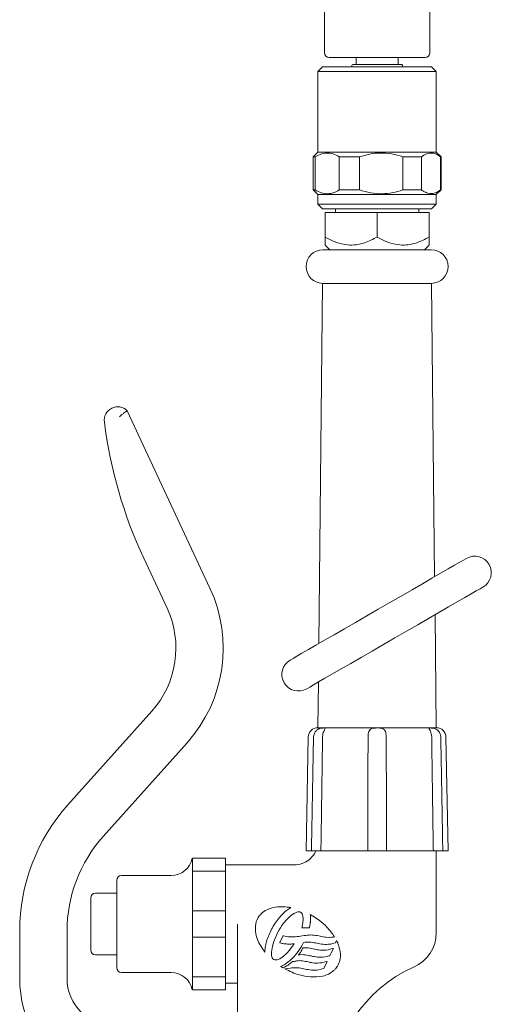
# Model space of a CAD drawing. Units: millimetres. Extents: x 104346 to 106056, y 4332 to 5526.
# Drawn here: x 105853 to 105953, y 5010 to 5218 of the extents above; entities that cross this region are included whole.
import ezdxf

# ---------------------------------------------------------------- set-up
doc = ezdxf.new("R2010")
doc.units = ezdxf.units.MM
doc.header["$LTSCALE"] = 5
doc.layers.add('AM_0', color=7, linetype='CONTINUOUS', lineweight=25)

msp = doc.modelspace()

# ---------------------------------------------------------------- linework, layer by layer
at = {"layer": 'AM_0', "color": 0, "linetype": 'Continuous', "lineweight": 15}
for p, q in [((105917.36, 5223.67), (105917.36, 5211.07)), ((105939.59, 5211.07), (105939.59, 5223.67)), ((105938.59, 5210.07), (105918.36, 5210.07)), ((105923.12, 5208.37), (105923.12, 5208.07)), ((105923.32, 5208.57), (105933.23, 5208.57)), ((105924.02, 5210.07), (105924.02, 5208.57)), ((105932.92, 5208.57), (105932.92, 5210.07)), ((105933.23, 5208.57), (105933.62, 5208.57)), ((105933.82, 5208.07), (105933.82, 5208.37)), ((105916.97, 5208.07), (105915.97, 5207.07)), ((105915.97, 5207.07), (105915.97, 5190.07)), ((105922.96, 5207.07), (105915.97, 5207.07)), ((105916.97, 5208.07), (105923.4, 5208.07)), ((105940.97, 5207.07), (105922.96, 5207.07)), ((105923.4, 5208.07), (105939.97, 5208.07)), ((105940.97, 5207.07), (105939.97, 5208.07)), ((105940.97, 5190.07), (105940.97, 5207.07)), ((105915.97, 5190.07), (105914.97, 5189.07)), ((105915.97, 5190.07), (105922.96, 5190.07)), ((105922.96, 5190.07), (105940.97, 5190.07)), ((105941.97, 5189.07), (105940.97, 5190.07)), ((105914.97, 5189.07), (105914.97, 5182.07)), ((105914.97, 5189.07), (105915.38, 5189.07)), ((105915.38, 5182.07), (105915.38, 5189.07)), ((105920.47, 5189.07), (105924.76, 5189.07)), ((105920.47, 5189.07), (105920.47, 5182.07)), ((105924.76, 5182.07), (105924.76, 5189.07)), ((105933.89, 5189.07), (105937.85, 5189.07)), ((105933.89, 5189.07), (105933.89, 5182.07)), ((105937.85, 5182.07), (105937.85, 5189.07)), ((105941.89, 5189.07), (105941.97, 5189.07)), ((105941.89, 5189.07), (105941.89, 5182.07)), ((105941.97, 5182.07), (105941.97, 5189.07)), ((105914.97, 5182.07), (105915.97, 5181.07)), ((105914.97, 5182.07), (105915.38, 5182.07)), ((105920.47, 5182.07), (105924.76, 5182.07)), ((105937.85, 5182.07), (105933.89, 5182.07)), ((105938.97, 5181.58), (105938.93, 5181.6)), ((105940.97, 5181.07), (105941.97, 5182.07)), ((105941.89, 5182.07), (105941.97, 5182.07)), ((105915.97, 5181.07), (105915.97, 5179.07)), ((105940.97, 5181.07), (105915.97, 5181.07)), ((105940.97, 5179.07), (105940.97, 5181.07)), ((105915.97, 5179.07), (105916.97, 5178.07)), ((105915.97, 5179.07), (105922.96, 5179.07)), ((105923.4, 5178.07), (105916.97, 5178.07)), ((105917.47, 5177.27), (105928.47, 5177.27)), ((105917.47, 5177.27), (105917.47, 5172.12)), ((105919.67, 5178.07), (105919.67, 5177.27)), ((105922.96, 5179.07), (105940.97, 5179.07)), ((105939.97, 5178.07), (105923.4, 5178.07)), ((105928.47, 5177.27), (105928.47, 5172.12)), ((105928.47, 5177.27), (105939.47, 5177.27)), ((105937.27, 5177.27), (105937.27, 5178.07)), ((105939.47, 5177.27), (105939.47, 5172.12)), ((105939.97, 5178.07), (105940.97, 5179.07)), ((105917.47, 5170.44), (105917.47, 5172.12)), ((105939.47, 5172.12), (105939.47, 5170.44)), ((105939.92, 5169.42), (105917.02, 5169.42)), ((105917.47, 5170.42), (105918.47, 5169.42)), ((105938.47, 5169.42), (105939.47, 5170.42)), ((105916.97, 5162.32), (105916.16, 5086.2)), ((105939.97, 5162.32), (105916.97, 5162.32)), ((105940.63, 5100.33), (105939.97, 5162.32)), ((105875.67, 5135.42), (105893.16, 5097.91)), ((105884.1, 5093.69), (105879.18, 5104.23)), ((105940.97, 5068.42), (105940.72, 5092.29)), ((105916.08, 5078.07), (105915.97, 5068.42)), ((105863.16, 5052.09), (105880.88, 5071.9)), ((105941.01, 5068.42), (105915.94, 5068.42)), ((105888.33, 5065.23), (105870.61, 5045.42)), ((105913.94, 5066.46), (105913.47, 5042.42)), ((105943.47, 5042.42), (105943.01, 5066.46)), ((105914.6, 5042.42), (105913.47, 5042.42)), ((105916.6, 5042.42), (105914.6, 5042.42)), ((105926.48, 5042.42), (105916.6, 5042.42)), ((105930.47, 5042.42), (105926.48, 5042.42)), ((105940.35, 5042.42), (105930.47, 5042.42)), ((105942.35, 5042.42), (105940.35, 5042.42)), ((105940.97, 5039.42), (105940.97, 5042.42)), ((105943.47, 5042.42), (105942.35, 5042.42)), ((105889.47, 5040.86), (105889.47, 5038.09)), ((105896.47, 5040.86), (105889.47, 5040.86)), ((105896.47, 5040.86), (105896.47, 5038.09)), ((105889.47, 5038.09), (105896.47, 5038.09)), ((105898.97, 5039.42), (105896.47, 5039.42)), ((105896.47, 5038.09), (105896.47, 5029.71)), ((105898.97, 5039.42), (105910.97, 5039.42)), ((105940.97, 5039.42), (105940.97, 5025.13)), ((105873.47, 5036.18), (105873.47, 5017.68)), ((105884.97, 5037.18), (105874.47, 5037.18)), ((105867.97, 5032.43), (105867.97, 5021.43)), ((105873.47, 5033.43), (105868.97, 5033.43)), ((105889.47, 5029.71), (105889.47, 5024.15)), ((105896.47, 5029.71), (105889.47, 5029.71)), ((105896.47, 5029.71), (105896.47, 5024.15)), ((105909.53, 5029.93), (105909.98, 5030.24)), ((105909.98, 5030.24), (105910.27, 5030.41)), ((105911.5, 5029.43), (105911.21, 5029.31)), ((105911.76, 5029.49), (105911.5, 5029.43)), ((105911.99, 5029.51), (105911.76, 5029.49)), ((105912.18, 5029.48), (105911.99, 5029.51)), ((105912.36, 5029.4), (105912.18, 5029.48)), ((105912.5, 5029.26), (105912.36, 5029.4)), ((105909.95, 5028.43), (105909.62, 5028.11)), ((105910.28, 5028.7), (105909.95, 5028.43)), ((105910.6, 5028.94), (105910.28, 5028.7)), ((105910.91, 5029.15), (105910.6, 5028.94)), ((105910.97, 5029.18), (105910.91, 5029.15)), ((105911.21, 5029.31), (105910.97, 5029.18)), ((105912.63, 5029.06), (105912.5, 5029.26)), ((105912.68, 5028.93), (105912.63, 5029.06)), ((105912.73, 5028.81), (105912.68, 5028.93)), ((105912.75, 5028.66), (105912.73, 5028.81)), ((105912.79, 5028.5), (105912.75, 5028.66)), ((105912.81, 5028.35), (105912.79, 5028.5)), ((105912.8, 5027.28), (105912.81, 5027.47)), ((105912.82, 5028.2), (105912.81, 5028.35)), ((105912.81, 5027.47), (105912.82, 5027.66)), ((105912.82, 5028.02), (105912.82, 5028.2)), ((105912.84, 5027.84), (105912.82, 5028.02)), ((105912.82, 5027.66), (105912.84, 5027.84)), ((105914.32, 5028.94), (105914.37, 5028.66)), ((105914.37, 5027.31), (105914.36, 5027.26)), ((105914.37, 5028.66), (105914.39, 5028.34)), ((105914.39, 5027.66), (105914.37, 5027.31)), ((105914.39, 5028.34), (105914.4, 5028.01)), ((105914.4, 5028.01), (105914.39, 5027.66)), ((105916.21, 5027.73), (105915.04, 5028.53)), ((105852.97, 5015.42), (105852.97, 5025.42)), ((105862.97, 5025.42), (105862.97, 5015.42)), ((105898.97, 4991.42), (105898.97, 5026.93)), ((105905.86, 5025.17), (105906.01, 5025.5)), ((105906.01, 5025.5), (105906.18, 5025.83)), ((105906.18, 5025.83), (105906.36, 5026.15)), ((105906.36, 5026.15), (105906.54, 5026.47)), ((105906.54, 5026.47), (105906.83, 5026.93)), ((105906.83, 5026.93), (105906.93, 5027.09)), ((105907.77, 5025.68), (105907.51, 5025.2)), ((105908.04, 5026.15), (105907.77, 5025.68)), ((105908.33, 5026.59), (105908.04, 5026.15)), ((105908.58, 5026.93), (105908.33, 5026.59)), ((105908.64, 5027.01), (105908.58, 5026.93)), ((105912.58, 5026.15), (105912.61, 5026.25)), ((105912.69, 5026.15), (105912.58, 5026.15)), ((105912.61, 5026.25), (105912.65, 5026.46)), ((105912.65, 5026.46), (105912.7, 5026.67)), ((105914.1, 5026.12), (105912.69, 5026.15)), ((105912.7, 5026.67), (105912.74, 5026.88)), ((105912.74, 5026.88), (105912.77, 5027.02)), ((105912.77, 5027.02), (105912.78, 5027.08)), ((105912.78, 5027.08), (105912.8, 5027.28)), ((105914.17, 5026.12), (105914.1, 5026.12)), ((105914.18, 5026.19), (105914.17, 5026.12)), ((105914.25, 5026.57), (105914.18, 5026.19)), ((105914.32, 5026.95), (105914.25, 5026.57)), ((105914.36, 5027.26), (105914.32, 5026.95)), ((105889.47, 5024.15), (105896.47, 5024.15)), ((105896.47, 5024.15), (105896.47, 5015.77)), ((105905.04, 5022.93), (105905.12, 5023.24)), ((105905.12, 5023.24), (105905.21, 5023.56)), ((105905.21, 5023.56), (105905.33, 5023.87)), ((105905.33, 5023.87), (105905.44, 5024.19)), ((105905.44, 5024.19), (105905.57, 5024.52)), ((105905.57, 5024.52), (105905.71, 5024.84)), ((105905.71, 5024.84), (105905.86, 5025.17)), ((105906.67, 5023.21), (105906.53, 5022.73)), ((105906.86, 5023.71), (105906.67, 5023.21)), ((105907.05, 5024.2), (105906.86, 5023.71)), ((105907.27, 5024.71), (105907.05, 5024.2)), ((105907.51, 5025.2), (105907.27, 5024.71)), ((105907.94, 5023.05), (105908.57, 5024.37)), ((105908.57, 5024.37), (105908.6, 5024.44)), ((105908.6, 5024.44), (105908.67, 5024.42)), ((105908.67, 5024.42), (105909.02, 5024.33)), ((105909.02, 5024.33), (105909.38, 5024.26)), ((105909.38, 5024.26), (105909.73, 5024.23)), ((105909.73, 5024.23), (105910.1, 5024.2)), ((105910.1, 5024.2), (105910.45, 5024.2)), ((105910.45, 5024.2), (105910.82, 5024.21)), ((105910.82, 5024.21), (105911.19, 5024.24)), ((105911.19, 5024.24), (105911.56, 5024.27)), ((105911.56, 5024.27), (105911.92, 5024.32)), ((105911.92, 5024.32), (105912.29, 5024.37)), ((105912.29, 5024.37), (105912.66, 5024.42)), ((105912.66, 5024.42), (105913.03, 5024.47)), ((105913.03, 5024.47), (105913.39, 5024.52)), ((105913.39, 5024.52), (105913.77, 5024.56)), ((105913.77, 5024.56), (105914.11, 5024.6)), ((105914.11, 5024.6), (105914.47, 5024.62)), ((105914.47, 5024.62), (105914.84, 5024.61)), ((105914.84, 5024.61), (105915.18, 5024.58)), ((105915.18, 5024.58), (105915.51, 5024.53)), ((105915.51, 5024.53), (105915.83, 5024.47)), ((105915.83, 5024.47), (105916.14, 5024.41)), ((105916.14, 5024.41), (105916.45, 5024.33)), ((105916.45, 5024.33), (105916.76, 5024.27)), ((105916.76, 5024.27), (105917.08, 5024.21)), ((105917.08, 5024.21), (105917.4, 5024.15)), ((105917.4, 5024.15), (105917.61, 5024.13)), ((105917.61, 5024.13), (105918.45, 5024.1)), ((105918.45, 5024.1), (105918.46, 5024.1)), ((105918.46, 5024.1), (105918.85, 5024.13)), ((105918.85, 5024.13), (105919.28, 5024.18)), ((105919.28, 5024.18), (105919.48, 5024.23)), ((105919.92, 5023.44), (105919.69, 5022.98)), ((105904.73, 5021.01), (105904.74, 5021.14)), ((105904.74, 5021.14), (105904.77, 5021.43)), ((105904.77, 5021.43), (105904.8, 5021.72)), ((105904.8, 5021.72), (105904.84, 5022.01)), ((105904.84, 5022.01), (105904.9, 5022.32)), ((105904.9, 5022.32), (105904.96, 5022.61)), ((105904.96, 5022.61), (105905.04, 5022.93)), ((105906.22, 5021.37), (105906.18, 5020.98)), ((105906.29, 5021.8), (105906.22, 5021.37)), ((105906.4, 5022.26), (105906.29, 5021.8)), ((105906.53, 5022.73), (105906.4, 5022.26)), ((105907.89, 5022.96), (105907.94, 5023.05)), ((105907.99, 5022.93), (105907.89, 5022.96)), ((105908.18, 5022.89), (105907.99, 5022.93)), ((105908.37, 5022.84), (105908.18, 5022.89)), ((105908.56, 5022.8), (105908.37, 5022.84)), ((105908.76, 5022.77), (105908.56, 5022.8)), ((105908.94, 5022.75), (105908.76, 5022.77)), ((105909.15, 5022.72), (105908.94, 5022.75)), ((105909.33, 5022.71), (105909.15, 5022.72)), ((105909.53, 5022.7), (105909.33, 5022.71)), ((105909.73, 5022.7), (105909.53, 5022.7)), ((105909.54, 5020.92), (105909.88, 5021.3)), ((105909.94, 5022.69), (105909.73, 5022.7)), ((105909.88, 5021.3), (105910.21, 5021.72)), ((105910.12, 5022.7), (105909.94, 5022.69)), ((105910.32, 5022.7), (105910.12, 5022.7)), ((105910.21, 5021.72), (105910.55, 5022.16)), ((105910.52, 5022.71), (105910.32, 5022.7)), ((105910.72, 5022.72), (105910.52, 5022.71)), ((105910.55, 5022.16), (105910.85, 5022.63)), ((105910.92, 5022.73), (105910.72, 5022.72)), ((105910.85, 5022.63), (105910.93, 5022.74)), ((105910.93, 5022.74), (105910.92, 5022.73)), ((105911.92, 5021.3), (105911.61, 5020.85)), ((105912.23, 5021.77), (105911.92, 5021.3)), ((105912.48, 5022.17), (105912.23, 5021.77)), ((105912.41, 5021.18), (105912.26, 5020.94)), ((105912.54, 5021.42), (105912.41, 5021.18)), ((105912.65, 5022.48), (105912.48, 5022.17)), ((105912.67, 5021.64), (105912.54, 5021.42)), ((105912.79, 5022.72), (105912.65, 5022.48)), ((105912.74, 5021.77), (105912.67, 5021.64)), ((105912.78, 5021.84), (105912.74, 5021.77)), ((105912.8, 5021.87), (105912.78, 5021.84)), ((105912.88, 5022.9), (105912.79, 5022.72)), ((105912.84, 5021.87), (105912.8, 5021.87)), ((105912.93, 5021.89), (105912.84, 5021.87)), ((105912.93, 5023.01), (105912.88, 5022.9)), ((105912.94, 5023.05), (105912.93, 5023.01)), ((105912.95, 5021.9), (105912.93, 5021.89)), ((105913.19, 5023.08), (105912.94, 5023.05)), ((105912.95, 5021.9), (105912.95, 5021.9)), ((105912.98, 5021.9), (105912.95, 5021.9)), ((105913.03, 5021.91), (105912.98, 5021.9)), ((105913.14, 5021.91), (105913.03, 5021.91)), ((105913.29, 5021.91), (105913.14, 5021.91)), ((105913.42, 5023.1), (105913.19, 5023.08)), ((105913.65, 5021.9), (105913.29, 5021.91)), ((105913.59, 5023.11), (105913.42, 5023.1)), ((105913.7, 5023.13), (105913.59, 5023.11)), ((105913.99, 5021.87), (105913.65, 5021.9)), ((105913.82, 5023.13), (105913.7, 5023.13)), ((105914.18, 5023.11), (105913.82, 5023.13)), ((105914.31, 5021.83), (105913.99, 5021.87)), ((105914.5, 5023.09), (105914.18, 5023.11)), ((105914.64, 5021.76), (105914.31, 5021.83)), ((105914.84, 5023.04), (105914.5, 5023.09)), ((105914.95, 5021.7), (105914.64, 5021.76)), ((105915.15, 5022.98), (105914.84, 5023.04)), ((105915.25, 5021.63), (105914.95, 5021.7)), ((105915.45, 5022.92), (105915.15, 5022.98)), ((105915.55, 5021.57), (105915.25, 5021.63)), ((105915.76, 5022.85), (105915.45, 5022.92)), ((105915.88, 5021.5), (105915.55, 5021.57)), ((105916.07, 5022.79), (105915.76, 5022.85)), ((105916.19, 5021.45), (105915.88, 5021.5)), ((105916.4, 5022.72), (105916.07, 5022.79)), ((105916.54, 5021.42), (105916.19, 5021.45)), ((105916.72, 5022.67), (105916.4, 5022.72)), ((105916.89, 5021.39), (105916.54, 5021.42)), ((105917.07, 5022.64), (105916.72, 5022.67)), ((105917.26, 5021.4), (105916.89, 5021.39)), ((105917.42, 5022.61), (105917.07, 5022.64)), ((105917.66, 5021.43), (105917.26, 5021.4)), ((105917.81, 5022.61), (105917.42, 5022.61)), ((105918.1, 5021.49), (105917.66, 5021.43)), ((105918.23, 5022.65), (105917.81, 5022.61)), ((105918.56, 5021.59), (105918.1, 5021.49)), ((105918.67, 5022.7), (105918.23, 5022.65)), ((105919.07, 5021.73), (105918.56, 5021.59)), ((105919.13, 5022.8), (105918.67, 5022.7)), ((105918.79, 5020.85), (105919.16, 5021.61)), ((105919.25, 5021.77), (105919.07, 5021.73)), ((105919.64, 5022.93), (105919.13, 5022.8)), ((105919.16, 5021.61), (105919.25, 5021.77)), ((105919.67, 5022.94), (105919.64, 5022.93)), ((105919.69, 5022.98), (105919.67, 5022.94)), ((105868.97, 5020.43), (105873.47, 5020.43)), ((105906.18, 5020.98), (105906.17, 5020.62)), ((105906.17, 5020.62), (105906.19, 5020.29)), ((105906.19, 5020.29), (105906.24, 5020.01)), ((105906.24, 5020.01), (105906.32, 5019.79)), ((105906.32, 5019.79), (105906.48, 5019.58)), ((105906.48, 5019.58), (105906.64, 5019.44)), ((105906.64, 5019.44), (105906.85, 5019.36)), ((105906.85, 5019.36), (105907.07, 5019.33)), ((105907.07, 5019.33), (105907.33, 5019.35)), ((105907.33, 5019.35), (105907.6, 5019.44)), ((105907.6, 5019.44), (105907.89, 5019.57)), ((105907.89, 5019.57), (105908.21, 5019.75)), ((105908.21, 5019.75), (105908.53, 5019.98)), ((105908.53, 5019.98), (105908.87, 5020.25)), ((105908.87, 5020.25), (105909.21, 5020.57)), ((105909.21, 5020.57), (105909.54, 5020.92)), ((105910.11, 5019.24), (105909.7, 5018.91)), ((105910.51, 5019.61), (105910.11, 5019.24)), ((105910.9, 5020.01), (105910.51, 5019.61)), ((105910.57, 5018.98), (105910.75, 5019.02)), ((105910.75, 5019.02), (105910.93, 5019.04)), ((105911.26, 5020.42), (105910.9, 5020.01)), ((105910.93, 5019.04), (105911.11, 5019.08)), ((105911.11, 5019.08), (105911.28, 5019.11)), ((105911.61, 5020.85), (105911.26, 5020.42)), ((105911.28, 5019.11), (105911.45, 5019.14)), ((105911.45, 5019.14), (105911.63, 5019.16)), ((105911.63, 5019.16), (105911.8, 5019.18)), ((105911.8, 5019.18), (105911.99, 5019.19)), ((105912, 5020.54), (105911.87, 5020.38)), ((105911.87, 5020.38), (105912.07, 5020.4)), ((105911.99, 5019.19), (105912.36, 5019.18)), ((105912.05, 5020.6), (105912, 5020.54)), ((105912.14, 5020.74), (105912.05, 5020.6)), ((105912.07, 5020.4), (105912.62, 5020.46)), ((105912.26, 5020.94), (105912.14, 5020.74)), ((105912.36, 5019.18), (105912.69, 5019.16)), ((105912.62, 5020.46), (105912.97, 5020.45)), ((105912.69, 5019.16), (105913.03, 5019.11)), ((105912.97, 5020.45), (105913.3, 5020.41)), ((105913.03, 5019.11), (105913.34, 5019.04)), ((105913.3, 5020.41), (105913.63, 5020.37)), ((105913.34, 5019.04), (105913.67, 5018.98)), ((105913.63, 5020.37), (105913.93, 5020.31)), ((105913.93, 5020.31), (105914.25, 5020.24)), ((105914.25, 5020.24), (105914.55, 5020.18)), ((105914.55, 5020.18), (105914.87, 5020.1)), ((105914.87, 5020.1), (105915.19, 5020.04)), ((105915.19, 5020.04), (105915.52, 5019.97)), ((105915.52, 5019.97), (105915.87, 5019.94)), ((105915.87, 5019.94), (105916.23, 5019.91)), ((105916.23, 5019.91), (105916.24, 5019.91)), ((105916.23, 5019.91), (105916.23, 5019.91)), ((105916.24, 5019.91), (105916.61, 5019.93)), ((105916.61, 5019.93), (105917.02, 5019.95)), ((105917.02, 5019.95), (105917.47, 5020.02)), ((105917.47, 5020.02), (105917.94, 5020.1)), ((105917.77, 5018.98), (105917.95, 5019.03)), ((105917.95, 5019.03), (105917.87, 5018.86)), ((105917.94, 5020.1), (105918.09, 5020.14)), ((105918.09, 5020.14), (105918.45, 5020.24)), ((105918.45, 5020.24), (105918.49, 5020.25)), ((105918.49, 5020.25), (105918.51, 5020.28)), ((105918.51, 5020.28), (105918.79, 5020.85)), ((105908.43, 5018.12), (105908.1, 5017.98)), ((105908.85, 5018.34), (105908.43, 5018.12)), ((105908.62, 5017.66), (105908.76, 5017.73)), ((105908.76, 5017.73), (105908.92, 5017.82)), ((105909.28, 5018.61), (105908.85, 5018.34)), ((105908.92, 5017.82), (105909.11, 5017.92)), ((105910.12, 5017.61), (105909, 5017.44)), ((105909.11, 5017.92), (105909.27, 5018.01)), ((105909.27, 5018.01), (105909.45, 5018.13)), ((105909.7, 5018.91), (105909.28, 5018.61)), ((105909.45, 5018.13), (105909.66, 5018.27)), ((105909.66, 5018.27), (105909.88, 5018.43)), ((105909.88, 5018.43), (105910.09, 5018.59)), ((105910.09, 5018.59), (105910.27, 5018.74)), ((105910.44, 5017.65), (105910.12, 5017.61)), ((105910.27, 5018.74), (105910.44, 5018.87)), ((105910.44, 5018.87), (105910.52, 5018.96)), ((105910.71, 5017.66), (105910.44, 5017.65)), ((105910.52, 5018.96), (105910.54, 5018.97)), ((105910.54, 5018.97), (105910.57, 5018.98)), ((105910.91, 5017.69), (105910.71, 5017.66)), ((105911.08, 5017.7), (105910.91, 5017.69)), ((105911.34, 5017.7), (105911.08, 5017.7)), ((105911.69, 5017.69), (105911.34, 5017.7)), ((105912.02, 5017.66), (105911.69, 5017.69)), ((105912.35, 5017.61), (105912.02, 5017.66)), ((105912.66, 5017.55), (105912.35, 5017.61)), ((105912.98, 5017.49), (105912.66, 5017.55)), ((105913.27, 5017.42), (105912.98, 5017.49)), ((105913.59, 5017.35), (105913.27, 5017.42)), ((105913.9, 5017.3), (105913.59, 5017.35)), ((105913.67, 5018.98), (105913.97, 5018.91)), ((105914.23, 5017.23), (105913.9, 5017.3)), ((105913.97, 5018.91), (105914.28, 5018.83)), ((105914.59, 5017.19), (105914.23, 5017.23)), ((105914.28, 5018.83), (105914.59, 5018.77)), ((105914.59, 5018.77), (105914.91, 5018.72)), ((105914.95, 5017.18), (105914.59, 5017.19)), ((105914.91, 5018.72), (105915.25, 5018.68)), ((105915.32, 5017.18), (105914.95, 5017.18)), ((105915.25, 5018.68), (105915.61, 5018.66)), ((105915.5, 5017.19), (105915.32, 5017.18)), ((105915.74, 5017.21), (105915.5, 5017.19)), ((105915.61, 5018.66), (105915.97, 5018.66)), ((105916.18, 5017.27), (105915.74, 5017.21)), ((105915.97, 5018.66), (105916.38, 5018.7)), ((105916.65, 5017.37), (105916.18, 5017.27)), ((105916.38, 5018.7), (105916.8, 5018.75)), ((105917.16, 5017.51), (105916.65, 5017.37)), ((105916.8, 5018.75), (105916.81, 5018.75)), ((105916.81, 5018.75), (105917.27, 5018.85)), ((105917.2, 5017.52), (105917.16, 5017.51)), ((105917.21, 5017.55), (105917.2, 5017.52)), ((105917.87, 5018.86), (105917.21, 5017.55)), ((105917.27, 5018.85), (105917.77, 5018.98)), ((105874.47, 5016.68), (105884.97, 5016.68)), ((105889.47, 5015.77), (105889.47, 5013.01)), ((105896.47, 5015.77), (105889.47, 5015.77)), ((105896.47, 5015.77), (105896.47, 5013.01)), ((105889.47, 5013.01), (105896.47, 5013.01)), ((105896.47, 5014.44), (105898.97, 5014.44))]:
    msp.add_line(p, q, dxfattribs=at)
at = {"layer": 'AM_0', "color": 0, "linetype": 'Continuous', "lineweight": 15, "flags": 128}
for points in [[(105947.34, 5104.2), (105947.18, 5104.11), (105946.71, 5103.84), (105945.93, 5103.38), (105944.85, 5102.76), (105943.5, 5101.98), (105941.89, 5101.05), (105940.06, 5100), (105938.03, 5098.83), (105935.85, 5097.57), (105933.54, 5096.23), (105931.15, 5094.85), (105928.72, 5093.45), (105926.29, 5092.05), (105923.91, 5090.67), (105921.6, 5089.34), (105919.41, 5088.08), (105917.39, 5086.91), (105915.56, 5085.85), (105913.95, 5084.92), (105912.6, 5084.14), (105911.52, 5083.52), (105910.74, 5083.07), (105910.26, 5082.79), (105910.1, 5082.7)], [(105913.6, 5076.64), (105913.76, 5076.73), (105914.24, 5077.01), (105915.02, 5077.46), (105916.1, 5078.08), (105917.45, 5078.86), (105919.06, 5079.79), (105920.89, 5080.85), (105922.91, 5082.01), (105925.1, 5083.28), (105927.41, 5084.61), (105929.79, 5085.99), (105932.22, 5087.39), (105934.65, 5088.79), (105937.04, 5090.17), (105939.35, 5091.5), (105941.53, 5092.76), (105943.56, 5093.93), (105945.39, 5094.99), (105947, 5095.92), (105948.35, 5096.7), (105949.43, 5097.32), (105950.21, 5097.77), (105950.68, 5098.05), (105950.84, 5098.14)], [(105908.64, 5029.17), (105908.86, 5029.38), (105909.08, 5029.58)], [(105909.08, 5029.58), (105909.31, 5029.76), (105909.53, 5029.93)], [(105906.93, 5027.09), (105907.13, 5027.39), (105907.34, 5027.69)], [(105907.34, 5027.69), (105907.55, 5027.96), (105907.76, 5028.22)], [(105907.76, 5028.22), (105907.98, 5028.47), (105908.2, 5028.72)], [(105908.2, 5028.72), (105908.42, 5028.95), (105908.64, 5029.17)], [(105908.95, 5027.4), (105908.8, 5027.2), (105908.64, 5027.01)], [(105909.29, 5027.77), (105909.12, 5027.58), (105908.95, 5027.4)], [(105909.62, 5028.11), (105909.46, 5027.94), (105909.29, 5027.77)]]:
    msp.add_lwpolyline(points, dxfattribs=at)
at = {"layer": 'AM_0', "color": 0, "linetype": 'Continuous', "lineweight": 15}
for centre, radius, start, end in [((105918.36, 5211.07), 1, 180.0007, 269.9985), ((105938.59, 5211.07), 1, 269.9998, 359.9993), ((105923.32, 5208.37), 0.2, 90.0042, 179.9958), ((105933.62, 5208.37), 0.2, 359.9896, 90.0104), ((105917.02, 5165.87), 3.55, 89.9999, 269.193), ((105939.92, 5165.87), 3.55, 270.807, 90.0001), ((105873.68, 5133.38), 2.85, 45.6681, 187.2491), ((105967.21, 5145.28), 97.13, 187.2492, 205), ((105949.09, 5101.17), 3.5, 300.0004, 119.9998), ((105865.97, 5085.23), 30, 318.1897, 25.0001), ((105865.97, 5085.23), 20, 318.1896, 25.0001), ((105911.85, 5079.67), 3.5, 120.0004, 299.9998), ((105915.94, 5066.42), 2, 90, 178.8978), ((105941.01, 5066.42), 2, 1.1022, 89.9992), ((105892.97, 5025.42), 40, 138.1897, 180), ((105892.97, 5025.42), 30, 138.1896, 180.0001), ((105884.97, 5041.68), 4.5, 269.9999, 349.4425), ((105874.47, 5036.18), 1, 89.9999, 179.9996), ((105868.97, 5032.43), 1, 90.0007, 179.9993), ((105932.97, 5025.13), 8, 293.7328, 359.9996), ((105868.97, 5021.43), 1, 180.0005, 269.9997), ((105874.47, 5017.68), 1, 180.0005, 269.9997), ((105947.79, 4991.42), 28.82, 113.7326, 180), ((105877.86, 5015.42), 24.88, 180, 238.2079), ((105872.97, 5015.42), 10, 180, 270), ((105884.97, 5012.18), 4.5, 10.5676, 90.0005)]:
    msp.add_arc(centre, radius, start, end, dxfattribs=at)
for points, knots in [([(105920.47, 5189.07), (105920.05, 5189.3), (105919.21, 5189.75), (105917.84, 5189.94), (105916.52, 5189.69), (105915.77, 5189.28), (105915.38, 5189.07)], [0, 0, 0, 0, 0.266689, 0.525555, 0.753108, 1, 1, 1, 1]), ([(105933.89, 5189.07), (105933.12, 5189.3), (105931.55, 5189.77), (105929.18, 5189.94), (105926.88, 5189.71), (105925.47, 5189.28), (105924.76, 5189.07)], [0, 0, 0, 0, 0.259616, 0.526758, 0.760368, 1, 1, 1, 1]), ([(105941.89, 5189.07), (105941.61, 5189.27), (105941.06, 5189.65), (105939.82, 5190), (105938.67, 5189.66), (105938.02, 5189.19), (105937.85, 5189.07)], [0, 0, 0, 0, 0.236398, 0.455427, 0.856346, 1, 1, 1, 1]), ([(105915.38, 5182.07), (105915.8, 5181.84), (105916.64, 5181.39), (105918.01, 5181.2), (105919.33, 5181.45), (105920.08, 5181.86), (105920.47, 5182.07)], [0, 0, 0, 0, 0.266688, 0.52556, 0.753113, 1, 1, 1, 1]), ([(105924.76, 5182.07), (105925.53, 5181.84), (105927.1, 5181.37), (105929.47, 5181.2), (105931.77, 5181.43), (105933.18, 5181.86), (105933.89, 5182.07)], [0, 0, 0, 0, 0.259613, 0.5267584, 0.7603683, 1, 1, 1, 1]), ([(105937.85, 5182.07), (105938.02, 5181.95), (105938.67, 5181.48), (105939.82, 5181.14), (105941.05, 5181.49), (105941.6, 5181.87), (105941.89, 5182.07)], [0, 0, 0, 0, 0.143651, 0.544562, 0.758813, 1, 1, 1, 1]), ([(105917.47, 5172.12), (105918.22, 5171.72), (105919.74, 5170.92), (105922, 5170.38), (105924.08, 5170.43), (105926.21, 5170.93), (105927.61, 5171.67), (105928.47, 5172.12)], [0, 0, 0, 0, 0.218495, 0.440545, 0.592198, 0.749923, 1, 1, 1, 1]), ([(105928.47, 5172.12), (105929.22, 5171.72), (105930.74, 5170.92), (105933, 5170.38), (105935.08, 5170.43), (105937.21, 5170.93), (105938.61, 5171.67), (105939.47, 5172.12)], [0, 0, 0, 0, 0.218493, 0.440542, 0.592199, 0.749923, 1, 1, 1, 1]), ([(105874.06, 5134.14), (105874.07, 5134.14), (105874.19, 5134.26), (105874.47, 5134.51), (105874.89, 5134.85), (105875.27, 5135.13), (105875.53, 5135.32), (105875.64, 5135.4), (105875.67, 5135.42)], [0, 0, 0, 0, 0.005514, 0.246915, 0.548911, 0.789827, 0.945826, 1, 1, 1, 1]), ([(105915.04, 5066.46), (105915.06, 5066.67), (105915.11, 5067.1), (105915.44, 5067.66), (105915.9, 5068.05), (105916.37, 5068.25), (105916.81, 5068.35), (105917.13, 5068.35), (105917.43, 5068.4), (105917.51, 5068.16), (105917.32, 5067.94), (105917.18, 5067.58), (105917.01, 5067.12), (105916.96, 5066.73), (105916.95, 5066.49), (105916.95, 5066.46)], [0, 0, 0, 0, 0.1186, 0.237435, 0.348999, 0.441549, 0.521436, 0.590191, 0.634703, 0.65842, 0.709663, 0.781508, 0.871316, 0.980734, 1, 1, 1, 1]), ([(105926.56, 5066.46), (105926.57, 5066.67), (105926.58, 5067.07), (105926.69, 5067.63), (105926.97, 5068.06), (105927.4, 5068.27), (105927.89, 5068.35), (105928.45, 5068.37), (105929.04, 5068.35), (105929.6, 5068.27), (105930.03, 5068), (105930.26, 5067.6), (105930.36, 5067.11), (105930.38, 5066.72), (105930.39, 5066.49), (105930.39, 5066.46)], [0, 0, 0, 0, 0.098813, 0.188481, 0.262984, 0.329488, 0.403268, 0.492846, 0.591212, 0.681408, 0.753469, 0.817818, 0.891984, 0.983718, 1, 1, 1, 1]), ([(105940, 5066.46), (105939.98, 5066.67), (105939.95, 5067.08), (105939.76, 5067.61), (105939.61, 5067.98), (105939.44, 5068.2), (105939.51, 5068.39), (105939.79, 5068.36), (105940.14, 5068.35), (105940.64, 5068.23), (105941.13, 5068), (105941.53, 5067.62), (105941.81, 5067.14), (105941.9, 5066.73), (105941.91, 5066.49), (105941.91, 5066.46)], [0, 0, 0, 0, 0.117376, 0.225703, 0.305232, 0.345449, 0.364264, 0.401897, 0.473962, 0.572737, 0.676369, 0.771642, 0.869964, 0.980751, 1, 1, 1, 1]), ([(105914.6, 5042.42), (105914.62, 5043.71), (105914.74, 5050.34), (105914.88, 5058.35), (105915.01, 5065.07), (105915.04, 5066.46)], [0, 0, 0, 0, 0.161359, 0.826836, 1, 1, 1, 1]), ([(105916.95, 5066.46), (105916.93, 5065.17), (105916.84, 5058.54), (105916.73, 5050.53), (105916.62, 5043.81), (105916.6, 5042.42)], [0, 0, 0, 0, 0.161358, 0.826835, 1, 1, 1, 1]), ([(105926.48, 5042.42), (105926.48, 5043.71), (105926.49, 5050.34), (105926.52, 5058.35), (105926.56, 5065.07), (105926.56, 5066.46)], [0, 0, 0, 0, 0.16136, 0.826837, 1, 1, 1, 1]), ([(105930.39, 5066.46), (105930.39, 5065.17), (105930.43, 5058.54), (105930.46, 5050.53), (105930.47, 5043.81), (105930.47, 5042.42)], [0, 0, 0, 0, 0.161362, 0.826839, 1, 1, 1, 1]), ([(105940.35, 5042.42), (105940.33, 5043.71), (105940.23, 5050.34), (105940.11, 5058.35), (105940.02, 5065.07), (105940, 5066.46)], [0, 0, 0, 0, 0.161364, 0.826841, 1, 1, 1, 1]), ([(105941.91, 5066.46), (105941.94, 5065.17), (105942.06, 5058.54), (105942.21, 5050.53), (105942.32, 5043.81), (105942.35, 5042.42)], [0, 0, 0, 0, 0.161363, 0.82684, 1, 1, 1, 1]), ([(105910.97, 5039.42), (105911.54, 5039.48), (105912.66, 5039.59), (105914.15, 5040.45), (105915.09, 5041.48), (105915.45, 5042.2), (105915.56, 5042.42)], [0, 0, 0, 0, 0.290864, 0.581733, 0.872608, 1, 1, 1, 1]), ([(105915.56, 5042.42), (105915.45, 5042.2), (105915.09, 5041.48), (105914.15, 5040.45), (105912.66, 5039.59), (105911.54, 5039.48), (105910.97, 5039.42)], [0, 0, 0, 0, 0.127392, 0.418267, 0.709136, 1, 1, 1, 1]), ([(105889.47, 5029.71), (105889.45, 5032.15), (105889.43, 5034.95), (105889.47, 5037.74), (105889.47, 5038.09)], [0, 0, 0, 0, 0.875535, 1, 1, 1, 1]), ([(105910.27, 5030.41), (105909.73, 5030.48), (105908.66, 5030.64), (105906.94, 5030.55), (105905.31, 5030.08), (105904.05, 5029.26), (105903.56, 5028.57), (105903.37, 5028.31)], [0, 0, 0, 0, 0.213279, 0.426143, 0.669824, 0.872332, 1, 1, 1, 1]), ([(105903.37, 5028.31), (105903.16, 5027.89), (105902.94, 5027.45), (105902.84, 5026.96), (105902.83, 5026.93)], [0, 0, 0, 0, 0.93208, 1, 1, 1, 1]), ([(105915.04, 5028.53), (105914.98, 5028.57), (105914.86, 5028.64), (105914.62, 5028.78), (105914.44, 5028.88), (105914.32, 5028.94)], [0, 0, 0, 0, 0.252734, 0.505396, 1, 1, 1, 1]), ([(105919.48, 5024.23), (105918.97, 5024.94), (105918.04, 5026.25), (105916.79, 5027.27), (105916.21, 5027.73)], [0, 0, 0, 0, 0.5395707, 1, 1, 1, 1]), ([(105902.83, 5026.93), (105902.78, 5026.4), (105902.67, 5025.29), (105903.25, 5023.19), (105904.15, 5021.86), (105904.73, 5021.01)], [0, 0, 0, 0, 0.248773, 0.519811, 1, 1, 1, 1]), ([(105889.47, 5015.77), (105889.47, 5016.09), (105889.43, 5018.89), (105889.46, 5021.68), (105889.47, 5024.15)], [0, 0, 0, 0, 0.114952, 1, 1, 1, 1]), ([(105920.38, 5022.33), (105920.3, 5022.54), (105920.17, 5022.92), (105920, 5023.28), (105919.92, 5023.44)], [0, 0, 0, 0, 0.552317, 1, 1, 1, 1]), ([(105920.09, 5018), (105920.29, 5018.42), (105920.69, 5019.25), (105920.78, 5020.78), (105920.52, 5021.78), (105920.38, 5022.33)], [0, 0, 0, 0, 0.309213, 0.616584, 1, 1, 1, 1]), ([(105908.1, 5017.98), (105908.16, 5017.94), (105908.26, 5017.87), (105908.37, 5017.81), (105908.42, 5017.78)], [0, 0, 0, 0, 0.559245, 1, 1, 1, 1]), ([(105908.42, 5017.78), (105908.45, 5017.76), (105908.52, 5017.72), (105908.59, 5017.68), (105908.62, 5017.66)], [0, 0, 0, 0, 0.560493, 1, 1, 1, 1]), ([(105909, 5017.44), (105910, 5016.95), (105911.72, 5016.11), (105913.6, 5015.85), (105914.39, 5015.74)], [0, 0, 0, 0, 0.583456, 1, 1, 1, 1]), ([(105914.39, 5015.74), (105915.24, 5015.74), (105916.68, 5015.73), (105918.46, 5016.38), (105919.21, 5017.03), (105919.51, 5017.28)], [0, 0, 0, 0, 0.458581, 0.786269, 1, 1, 1, 1]), ([(105919.51, 5017.28), (105919.58, 5017.36), (105919.68, 5017.47), (105919.81, 5017.62), (105919.87, 5017.7), (105919.9, 5017.74)], [0, 0, 0, 0, 0.4993977, 0.7493326, 1, 1, 1, 1]), ([(105919.9, 5017.74), (105919.91, 5017.76), (105919.95, 5017.8), (105920.01, 5017.89), (105920.06, 5017.96), (105920.09, 5018)], [0, 0, 0, 0, 0.251451, 0.5029, 1, 1, 1, 1])]:
    msp.add_open_spline(points, degree=3, knots=knots, dxfattribs=at)

doc.saveas('drawing.dxf')
